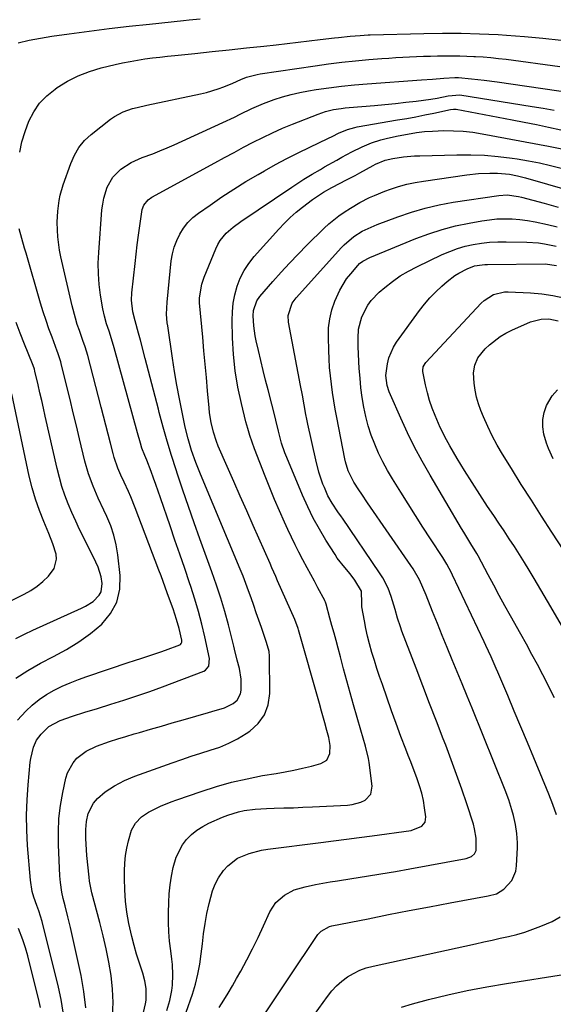
# Model space of a CAD drawing. Units: inches. Extents: x 1836352 to 1841706, y 463369 to 468672.
# Drawn here: x 1837772 to 1837966, y 467828 to 468185 of the extents above; entities that cross this region are included whole.
import ezdxf

# ---------------------------------------------------------------- set-up
doc = ezdxf.new("R2010")
doc.units = ezdxf.units.IN
doc.header["$MEASUREMENT"] = 0
doc.layers.add('7', color=7, linetype='Continuous')
doc.layers.add('8', color=7, linetype='Continuous')

msp = doc.modelspace()

# ---------------------------------------------------------------- linework, layer by layer
at = {"layer": '7', "color": 18}
for points in [[(1837772.12, 468137.14, 1892), (1837772.95, 468140.95, 1892), (1837774.09, 468144.69, 1892), (1837775.44, 468148.37, 1892), (1837777.22, 468151.79, 1892), (1837779.34, 468154.93, 1892), (1837781.97, 468157.65, 1892), (1837784.95, 468160.1, 1892), (1837785.76, 468160.66, 1892), (1837789.52, 468162.94, 1892), (1837793.4, 468164.93, 1892), (1837797.48, 468166.48, 1892), (1837801.69, 468167.74, 1892), (1837806.83, 468168.97, 1892), (1837809.5, 468169.57, 1892), (1837812.18, 468170.12, 1892), (1837814.88, 468170.58, 1892), (1837817.58, 468171, 1892), (1837820.29, 468171.36, 1892), (1837823.01, 468171.7, 1892), (1837825.73, 468172.01, 1892), (1837828.45, 468172.3, 1892), (1837835.71, 468173.04, 1892), (1837841.97, 468173.69, 1892), (1837848.23, 468174.34, 1892), (1837854.49, 468175, 1892), (1837860.74, 468175.68, 1892), (1837865.23, 468176.16, 1892), (1837869.24, 468176.61, 1892), (1837873.25, 468177.06, 1892), (1837877.26, 468177.54, 1892), (1837881.26, 468178.03, 1892), (1837886.4, 468178.67, 1892), (1837887.83, 468178.84, 1892), (1837892.15, 468179.28, 1892), (1837895.77, 468179.57, 1892), (1837898.69, 468179.71, 1892), (1837899.43, 468179.73, 1892), (1837918.89, 468180.29, 1892), (1837925.62, 468180.39, 1892), (1837932.35, 468180.37, 1892), (1837939.07, 468180.17, 1892), (1837945.8, 468179.86, 1892), (1837948.82, 468179.67, 1892), (1837955.45, 468179.19, 1892), (1837962.08, 468178.62, 1892), (1837968.7, 468177.89, 1892)], [(1837771.29, 467930.93, 1894), (1837774.37, 467934.23, 1894), (1837776.69, 467936.46, 1894), (1837779.15, 467938.51, 1894), (1837781.81, 467940.29, 1894), (1837784.61, 467941.89, 1894), (1837787.53, 467943.29, 1894), (1837790.49, 467944.6, 1894), (1837793.51, 467945.78, 1894), (1837796.56, 467946.88, 1894), (1837811.84, 467952.02, 1894), (1837813.49, 467952.57, 1894), (1837816.8, 467953.64, 1894), (1837820.12, 467954.69, 1894), (1837823.41, 467955.82, 1894), (1837825.04, 467956.42, 1894), (1837830.24, 467958.37, 1894), (1837830.45, 467958.48, 1894), (1837830.77, 467958.8, 1894), (1837830.95, 467959.25, 1894), (1837830.95, 467959.97, 1894), (1837829.98, 467964.32, 1894), (1837829.1, 467967.5, 1894), (1837827.82, 467971.35, 1894), (1837826.56, 467974.95, 1894), (1837825.72, 467977.26, 1894), (1837824.96, 467979.31, 1894), (1837823.43, 467983.4, 1894), (1837822.66, 467985.44, 1894), (1837814.05, 468008.1, 1894), (1837812.45, 468012.09, 1894), (1837811.58, 468014.05, 1894), (1837810.04, 468017.38, 1894), (1837808.88, 468019.91, 1894), (1837807.78, 468022.46, 1894), (1837806.4, 468026.39, 1894), (1837806.02, 468027.73, 1894), (1837805.04, 468031.57, 1894), (1837804.2, 468034.83, 1894), (1837803.35, 468038.1, 1894), (1837802.51, 468041.36, 1894), (1837801.67, 468044.63, 1894), (1837796.83, 468063.31, 1894), (1837795.88, 468066.46, 1894), (1837795.07, 468068.78, 1894), (1837794.8, 468069.56, 1894), (1837793.78, 468072.41, 1894), (1837793.03, 468074.63, 1894), (1837792.33, 468076.86, 1894), (1837791.15, 468081.38, 1894), (1837787.03, 468099.18, 1894), (1837786.55, 468101.58, 1894), (1837785.94, 468106.42, 1894), (1837785.81, 468108.87, 1894), (1837785.78, 468111.8, 1894), (1837785.98, 468115.72, 1894), (1837786.49, 468119.62, 1894), (1837786.88, 468121.54, 1894), (1837787.96, 468125.31, 1894), (1837790.64, 468133.09, 1894), (1837791.98, 468136.1, 1894), (1837793.62, 468138.89, 1894), (1837795.71, 468141.36, 1894), (1837798.11, 468143.61, 1894), (1837805.13, 468149.14, 1894), (1837806.59, 468150.17, 1894), (1837809.7, 468151.82, 1894), (1837813.08, 468152.97, 1894), (1837814.81, 468153.45, 1894), (1837818.29, 468154.27, 1894), (1837837.82, 468158.36, 1894), (1837839.95, 468158.87, 1894), (1837844.14, 468160.12, 1894), (1837846.2, 468160.87, 1894), (1837849.56, 468162.2, 1894), (1837852.37, 468163.52, 1894), (1837854.53, 468164.37, 1894), (1837858.33, 468165.37, 1894), (1837859.41, 468165.56, 1894), (1837879.45, 468168.55, 1894), (1837884.29, 468169.23, 1894), (1837889.14, 468169.83, 1894), (1837894.01, 468170.34, 1894), (1837898.88, 468170.78, 1894), (1837903.58, 468171.16, 1894), (1837906.1, 468171.35, 1894), (1837908.63, 468171.52, 1894), (1837911.17, 468171.66, 1894), (1837913.7, 468171.79, 1894), (1837916.23, 468171.89, 1894), (1837918.77, 468171.97, 1894), (1837921.3, 468172.04, 1894), (1837923.84, 468172.1, 1894), (1837926.94, 468172.15, 1894), (1837929.45, 468172.17, 1894), (1837931.96, 468172.15, 1894), (1837934.47, 468172.07, 1894), (1837936.98, 468171.96, 1894), (1837937.57, 468171.92, 1894), (1837940.38, 468171.74, 1894), (1837943.18, 468171.51, 1894), (1837945.97, 468171.22, 1894), (1837948.76, 468170.88, 1894), (1837968.28, 468168.33, 1894)], [(1837787.9, 467824.94, 1896), (1837787.21, 467829.53, 1896), (1837786.26, 467834.11, 1896), (1837780.32, 467857.92, 1896), (1837779.09, 467861.79, 1896), (1837778.36, 467863.69, 1896), (1837777.26, 467866.74, 1896), (1837776.69, 467868.76, 1896), (1837775.99, 467872.9, 1896), (1837775.01, 467885.5, 1896), (1837774.72, 467891.01, 1896), (1837774.63, 467896.51, 1896), (1837774.81, 467902.01, 1896), (1837775.19, 467907.51, 1896), (1837775.96, 467915.69, 1896), (1837776.14, 467917.09, 1896), (1837777.12, 467921.19, 1896), (1837778.28, 467923.72, 1896), (1837779.95, 467925.95, 1896), (1837782.74, 467928.63, 1896), (1837786.88, 467930.85, 1896), (1837791.33, 467932.41, 1896), (1837795.81, 467933.87, 1896), (1837800.32, 467935.28, 1896), (1837805.25, 467936.79, 1896), (1837809.97, 467938.27, 1896), (1837814.66, 467939.82, 1896), (1837819.32, 467941.45, 1896), (1837823.96, 467943.14, 1896), (1837838.98, 467948.77, 1896), (1837839.58, 467949.09, 1896), (1837840.81, 467950.62, 1896), (1837841, 467953.38, 1896), (1837839.3, 467961.23, 1896), (1837838.22, 467965.84, 1896), (1837837.04, 467970.42, 1896), (1837835.71, 467974.96, 1896), (1837834.27, 467979.47, 1896), (1837833.8, 467980.85, 1896), (1837832.05, 467986.03, 1896), (1837830.29, 467991.2, 1896), (1837828.51, 467996.37, 1896), (1837826.73, 468001.54, 1896), (1837823.19, 468011.75, 1896), (1837822.36, 468014.13, 1896), (1837821.52, 468016.51, 1896), (1837820.68, 468018.88, 1896), (1837819.84, 468021.26, 1896), (1837818.34, 468025.42, 1896), (1837817.62, 468027.12, 1896), (1837816.51, 468029.7, 1896), (1837815.97, 468031.58, 1896), (1837814.93, 468035.34, 1896), (1837806.43, 468066.13, 1896), (1837805.85, 468068.16, 1896), (1837804.56, 468072.19, 1896), (1837803.67, 468074.88, 1896), (1837802.88, 468077.59, 1896), (1837802.3, 468080.35, 1896), (1837801.49, 468085.28, 1896), (1837800.99, 468089.15, 1896), (1837800.68, 468093.03, 1896), (1837800.65, 468096.92, 1896), (1837800.81, 468100.81, 1896), (1837802, 468116.21, 1896), (1837802.26, 468118.33, 1896), (1837802.64, 468120.43, 1896), (1837803.87, 468124.51, 1896), (1837805.9, 468128.14, 1896), (1837808.87, 468131.06, 1896), (1837812.65, 468133.44, 1896), (1837816.64, 468135.2, 1896), (1837820.42, 468136.59, 1896), (1837823.03, 468137.61, 1896), (1837825.62, 468138.7, 1896), (1837828.18, 468139.84, 1896), (1837845.84, 468147.91, 1896), (1837850.08, 468149.91, 1896), (1837852.18, 468150.95, 1896), (1837856.38, 468153.05, 1896), (1837860.67, 468154.9, 1896), (1837864.52, 468156.31, 1896), (1837867.58, 468157.3, 1896), (1837870.67, 468158.17, 1896), (1837873.8, 468158.87, 1896), (1837876.96, 468159.46, 1896), (1837879.79, 468159.91, 1896), (1837884.39, 468160.58, 1896), (1837889.01, 468161.17, 1896), (1837893.63, 468161.64, 1896), (1837898.27, 468162.02, 1896), (1837917.99, 468163.42, 1896), (1837922.04, 468163.71, 1896), (1837926.08, 468164.02, 1896), (1837930.12, 468164.33, 1896), (1837931.4, 468164.31, 1896), (1837936.1, 468163.84, 1896), (1837940.79, 468163.3, 1896), (1837945.47, 468162.67, 1896), (1837972.85, 468158.7, 1896)], [(1837796.14, 467826.58, 1898), (1837795.45, 467832.48, 1898), (1837794.42, 467838.36, 1898), (1837790.57, 467855.7, 1898), (1837790.12, 467857.67, 1898), (1837789.65, 467859.63, 1898), (1837788.63, 467863.53, 1898), (1837787.9, 467866.29, 1898), (1837787.42, 467868.59, 1898), (1837786.92, 467872.1, 1898), (1837786.75, 467874.45, 1898), (1837786.22, 467885.69, 1898), (1837786.18, 467890.48, 1898), (1837786.38, 467895.25, 1898), (1837786.95, 467899.99, 1898), (1837787.76, 467904.72, 1898), (1837788.86, 467909.89, 1898), (1837789.48, 467911.91, 1898), (1837791.48, 467915.55, 1898), (1837792.86, 467917.15, 1898), (1837796.22, 467919.77, 1898), (1837800.06, 467921.6, 1898), (1837804.75, 467923.21, 1898), (1837807.7, 467924.17, 1898), (1837810.66, 467925.09, 1898), (1837813.63, 467925.97, 1898), (1837815.62, 467926.54, 1898), (1837819.59, 467927.68, 1898), (1837823.56, 467928.83, 1898), (1837827.53, 467929.98, 1898), (1837831.5, 467931.13, 1898), (1837840.73, 467933.81, 1898), (1837841.88, 467934.14, 1898), (1837846.46, 467935.46, 1898), (1837849.62, 467937.05, 1898), (1837851.09, 467938.28, 1898), (1837852.33, 467940.57, 1898), (1837852.55, 467941.92, 1898), (1837852.54, 467945.89, 1898), (1837851.87, 467949.8, 1898), (1837851.1, 467952.8, 1898), (1837850.14, 467956.82, 1898), (1837849.88, 467957.83, 1898), (1837847.9, 467965.58, 1898), (1837846.58, 467970.43, 1898), (1837845.16, 467975.25, 1898), (1837843.6, 467980.03, 1898), (1837841.94, 467984.78, 1898), (1837837.54, 467996.81, 1898), (1837835.43, 468002.67, 1898), (1837833.37, 468008.54, 1898), (1837831.36, 468014.43, 1898), (1837829.4, 468020.33, 1898), (1837828.9, 468021.87, 1898), (1837827.27, 468027.03, 1898), (1837825.7, 468032.21, 1898), (1837824.23, 468037.41, 1898), (1837822.82, 468042.63, 1898), (1837822.48, 468043.94, 1898), (1837821.29, 468048.52, 1898), (1837820.1, 468053.1, 1898), (1837818.9, 468057.69, 1898), (1837817.7, 468062.27, 1898), (1837815.96, 468068.91, 1898), (1837815.29, 468071.42, 1898), (1837814.02, 468075.96, 1898), (1837813.19, 468079.27, 1898), (1837812.76, 468083.5, 1898), (1837812.88, 468086.11, 1898), (1837814.03, 468096.74, 1898), (1837814.42, 468100.17, 1898), (1837814.83, 468103.59, 1898), (1837815.27, 468107.01, 1898), (1837815.74, 468110.43, 1898), (1837816.46, 468115.57, 1898), (1837816.63, 468116.39, 1898), (1837817.23, 468117.93, 1898), (1837818.76, 468119.91, 1898), (1837820.13, 468120.88, 1898), (1837843.02, 468133.36, 1898), (1837846.48, 468135.24, 1898), (1837849.94, 468137.1, 1898), (1837853.4, 468138.94, 1898), (1837856.88, 468140.78, 1898), (1837860.38, 468142.55, 1898), (1837863.92, 468144.25, 1898), (1837867.51, 468145.83, 1898), (1837871.14, 468147.33, 1898), (1837880.44, 468151.03, 1898), (1837883.18, 468151.96, 1898), (1837886, 468152.61, 1898), (1837888.86, 468153.06, 1898), (1837890.3, 468153.23, 1898), (1837891.75, 468153.38, 1898), (1837900.91, 468154.16, 1898), (1837904.71, 468154.51, 1898), (1837908.51, 468154.88, 1898), (1837912.31, 468155.3, 1898), (1837916.1, 468155.74, 1898), (1837921.34, 468156.38, 1898), (1837923.67, 468156.75, 1898), (1837927.66, 468157.68, 1898), (1837931.93, 468157.93, 1898), (1837958.14, 468153.77, 1898), (1837962.18, 468153.11, 1898), (1837966.22, 468152.43, 1898)], [(1837816.69, 467823.24, 1902), (1837817.76, 467827.97, 1902), (1837818, 467829.37, 1902), (1837818.07, 467833.61, 1902), (1837817.6, 467836.42, 1902), (1837816.84, 467839.17, 1902), (1837815.6, 467842.81, 1902), (1837814.59, 467846, 1902), (1837813.64, 467849.21, 1902), (1837812.82, 467852.45, 1902), (1837811.75, 467857.21, 1902), (1837811.04, 467861.25, 1902), (1837810.51, 467865.31, 1902), (1837810.25, 467869.4, 1902), (1837810.17, 467873.5, 1902), (1837810.21, 467876.35, 1902), (1837810.34, 467879.1, 1902), (1837810.6, 467881.84, 1902), (1837811.06, 467884.55, 1902), (1837811.64, 467887.24, 1902), (1837812.73, 467891.02, 1902), (1837814.22, 467893.65, 1902), (1837816.35, 467895.87, 1902), (1837818.87, 467897.65, 1902), (1837823.22, 467899.73, 1902), (1837827.17, 467901.32, 1902), (1837829.17, 467902.05, 1902), (1837838.07, 467905.15, 1902), (1837843.55, 467906.9, 1902), (1837849.08, 467908.46, 1902), (1837854.67, 467909.75, 1902), (1837860.32, 467910.85, 1902), (1837865.25, 467911.68, 1902), (1837868.46, 467912.26, 1902), (1837871.66, 467912.89, 1902), (1837874.85, 467913.59, 1902), (1837878.02, 467914.34, 1902), (1837881.47, 467915.2, 1902), (1837883.68, 467916.52, 1902), (1837884.77, 467918.86, 1902), (1837884.87, 467921.78, 1902), (1837884.38, 467924.66, 1902), (1837883.66, 467927.27, 1902), (1837882.89, 467930.05, 1902), (1837881.73, 467934.21, 1902), (1837880.94, 467936.99, 1902), (1837873.37, 467963.73, 1902), (1837873.23, 467964.22, 1902), (1837871.97, 467967.56, 1902), (1837865.77, 467981.55, 1902), (1837865.08, 467983.11, 1902), (1837863.72, 467986.26, 1902), (1837863.03, 467987.82, 1902), (1837856.91, 468001.6, 1902), (1837854.54, 468006.95, 1902), (1837852.17, 468012.31, 1902), (1837849.82, 468017.67, 1902), (1837847.48, 468023.04, 1902), (1837844.24, 468030.49, 1902), (1837843.58, 468032.15, 1902), (1837842.45, 468035.54, 1902), (1837841.63, 468039.02, 1902), (1837841.07, 468042.55, 1902), (1837840.87, 468044.33, 1902), (1837840.32, 468050.5, 1902), (1837839.89, 468055.37, 1902), (1837839.46, 468060.24, 1902), (1837839.02, 468065.11, 1902), (1837838.58, 468069.98, 1902), (1837837.44, 468082.48, 1902), (1837837.41, 468084.35, 1902), (1837838.27, 468089.27, 1902), (1837839.11, 468091.75, 1902), (1837843.37, 468102.12, 1902), (1837844.1, 468103.65, 1902), (1837844.95, 468105.1, 1902), (1837847.1, 468107.72, 1902), (1837849.63, 468110.01, 1902), (1837852.37, 468112.05, 1902), (1837870.87, 468124.53, 1902), (1837872.33, 468125.49, 1902), (1837875.3, 468127.36, 1902), (1837878.31, 468129.16, 1902), (1837881.34, 468130.92, 1902), (1837882.85, 468131.8, 1902), (1837887.22, 468134.33, 1902), (1837889.05, 468135.35, 1902), (1837892.75, 468137.31, 1902), (1837896.5, 468139.13, 1902), (1837899.84, 468140.54, 1902), (1837903.29, 468141.62, 1902), (1837905.64, 468142.21, 1902), (1837909.58, 468143.09, 1902), (1837911.56, 468143.48, 1902), (1837916.21, 468144.27, 1902), (1837919.09, 468144.63, 1902), (1837921.99, 468144.85, 1902), (1837926.1, 468145.01, 1902), (1837929.61, 468144.97, 1902), (1837933.11, 468144.79, 1902), (1837936.59, 468144.4, 1902), (1837940.06, 468143.86, 1902), (1837964.17, 468139.35, 1902), (1837969.01, 468138.35, 1902)], [(1837825.53, 467825.61, 1904), (1837826.58, 467829.2, 1904), (1837827.39, 467832.89, 1904), (1837827.62, 467834.76, 1904), (1837827.77, 467838.55, 1904), (1837827.58, 467842.33, 1904), (1837827.38, 467844.22, 1904), (1837826.96, 467847.3, 1904), (1837826.57, 467850.72, 1904), (1837826.29, 467854.16, 1904), (1837826.18, 467857.6, 1904), (1837826.17, 467861.05, 1904), (1837826.25, 467864.77, 1904), (1837826.42, 467868, 1904), (1837826.71, 467871.21, 1904), (1837827.21, 467874.39, 1904), (1837827.84, 467877.56, 1904), (1837828.9, 467881.29, 1904), (1837831.18, 467885.69, 1904), (1837832.72, 467887.7, 1904), (1837834.52, 467889.47, 1904), (1837836.46, 467891.07, 1904), (1837838.58, 467892.42, 1904), (1837840.82, 467893.59, 1904), (1837845.75, 467895.77, 1904), (1837847.66, 467896.53, 1904), (1837851.57, 467897.73, 1904), (1837853.58, 467898.16, 1904), (1837857.65, 467898.73, 1904), (1837861.76, 467898.97, 1904), (1837864.57, 467899.03, 1904), (1837868.04, 467899.12, 1904), (1837871.51, 467899.22, 1904), (1837874.97, 467899.36, 1904), (1837878.44, 467899.52, 1904), (1837891.1, 467900.17, 1904), (1837892.78, 467900.37, 1904), (1837895.98, 467901.27, 1904), (1837897.51, 467901.98, 1904), (1837899.57, 467904.09, 1904), (1837900.09, 467907, 1904), (1837899.04, 467915.57, 1904), (1837898.81, 467917.08, 1904), (1837897.72, 467921.51, 1904), (1837896.8, 467924.43, 1904), (1837895.94, 467927.36, 1904), (1837893.32, 467936.61, 1904), (1837892.1, 467940.93, 1904), (1837890.9, 467945.26, 1904), (1837889.72, 467949.59, 1904), (1837888.56, 467953.93, 1904), (1837887.7, 467957.17, 1904), (1837886.97, 467959.89, 1904), (1837886.24, 467962.61, 1904), (1837885.51, 467965.33, 1904), (1837884.78, 467968.04, 1904), (1837883.4, 467973.14, 1904), (1837883.18, 467973.81, 1904), (1837882.97, 467974.3, 1904), (1837882.89, 467974.45, 1904), (1837880.43, 467979.01, 1904), (1837879.11, 467981.45, 1904), (1837877.8, 467983.88, 1904), (1837876.49, 467986.32, 1904), (1837874.9, 467989.25, 1904), (1837873.48, 467991.96, 1904), (1837872.1, 467994.68, 1904), (1837870.77, 467997.42, 1904), (1837869.48, 468000.19, 1904), (1837868.27, 468002.86, 1904), (1837866.44, 468006.99, 1904), (1837864.65, 468011.14, 1904), (1837862.93, 468015.31, 1904), (1837861.26, 468019.51, 1904), (1837857.38, 468029.47, 1904), (1837856.49, 468031.9, 1904), (1837855.66, 468034.34, 1904), (1837854.93, 468036.82, 1904), (1837854.27, 468039.31, 1904), (1837852.63, 468046, 1904), (1837851.38, 468051.88, 1904), (1837850.39, 468057.8, 1904), (1837849.79, 468063.76, 1904), (1837849.44, 468069.76, 1904), (1837849.27, 468076.07, 1904), (1837849.35, 468079.23, 1904), (1837849.64, 468082.36, 1904), (1837850.25, 468085.44, 1904), (1837851.07, 468088.5, 1904), (1837852.23, 468091.42, 1904), (1837853.61, 468094.22, 1904), (1837855.34, 468096.82, 1904), (1837857.29, 468099.29, 1904), (1837866.24, 468109.22, 1904), (1837868.26, 468111.35, 1904), (1837870.36, 468113.41, 1904), (1837872.56, 468115.34, 1904), (1837874.84, 468117.2, 1904), (1837878.49, 468120, 1904), (1837882.46, 468122.6, 1904), (1837885.45, 468124.33, 1904), (1837888.51, 468125.95, 1904), (1837890.52, 468126.98, 1904), (1837893.9, 468128.76, 1904), (1837895.57, 468129.67, 1904), (1837900.43, 468132.34, 1904), (1837901.28, 468132.78, 1904), (1837904.8, 468134.24, 1904), (1837907.58, 468134.89, 1904), (1837911.52, 468135.45, 1904), (1837915.43, 468135.8, 1904), (1837917.39, 468135.88, 1904), (1837930.83, 468136.24, 1904), (1837935.87, 468136.24, 1904), (1837940.89, 468136.06, 1904), (1837945.89, 468135.63, 1904), (1837950.89, 468135.01, 1904), (1837952.77, 468134.73, 1904), (1837956.8, 468134.05, 1904), (1837960.81, 468133.28, 1904), (1837964.79, 468132.36, 1904), (1837968.75, 468131.35, 1904)], [(1837830.29, 467818.48, 1906), (1837834.83, 467831.56, 1906), (1837835.95, 467835.14, 1906), (1837836.86, 467838.78, 1906), (1837837.56, 467842.46, 1906), (1837838.06, 467846.17, 1906), (1837838.44, 467849.81, 1906), (1837838.9, 467853.48, 1906), (1837839.44, 467857.14, 1906), (1837840.12, 467860.77, 1906), (1837840.89, 467864.39, 1906), (1837842.15, 467869.09, 1906), (1837843.09, 467871.5, 1906), (1837844.33, 467873.77, 1906), (1837846.14, 467876.46, 1906), (1837847.65, 467878.16, 1906), (1837851.2, 467880.87, 1906), (1837855.42, 467882.64, 1906), (1837859.89, 467883.78, 1906), (1837862.17, 467884.16, 1906), (1837881.47, 467886.58, 1906), (1837886.11, 467887.17, 1906), (1837890.76, 467887.77, 1906), (1837895.4, 467888.38, 1906), (1837900.05, 467888.99, 1906), (1837914.31, 467890.89, 1906), (1837918.16, 467892.45, 1906), (1837919.35, 467893.95, 1906), (1837919.6, 467895.85, 1906), (1837919.14, 467899.16, 1906), (1837918.68, 467901.86, 1906), (1837918.09, 467904.53, 1906), (1837917.32, 467907.14, 1906), (1837916.43, 467909.73, 1906), (1837914.09, 467915.84, 1906), (1837913.2, 467918.15, 1906), (1837912.32, 467920.47, 1906), (1837910.56, 467925.09, 1906), (1837908.83, 467929.74, 1906), (1837907.16, 467934.4, 1906), (1837903.79, 467943.99, 1906), (1837902.8, 467946.88, 1906), (1837901.83, 467949.77, 1906), (1837900.91, 467952.67, 1906), (1837900.02, 467955.58, 1906), (1837899.14, 467958.69, 1906), (1837898.43, 467961.46, 1906), (1837897.81, 467964.25, 1906), (1837897.26, 467967.07, 1906), (1837896.36, 467972.14, 1906), (1837896.37, 467973.28, 1906), (1837896.17, 467977.78, 1906), (1837893.86, 467981.75, 1906), (1837892.12, 467984.14, 1906), (1837890.21, 467986.39, 1906), (1837887.44, 467989.85, 1906), (1837886.62, 467991.08, 1906), (1837883.29, 467996.37, 1906), (1837880.94, 468000.33, 1906), (1837878.72, 468004.35, 1906), (1837876.7, 468008.47, 1906), (1837874.81, 468012.67, 1906), (1837869.07, 468026.35, 1906), (1837868.39, 468028.08, 1906), (1837867.21, 468031.6, 1906), (1837866.08, 468035.85, 1906), (1837865.18, 468039.88, 1906), (1837865.04, 468040.45, 1906), (1837862.31, 468050.86, 1906), (1837861.39, 468054.42, 1906), (1837860.5, 468057.98, 1906), (1837859.63, 468061.55, 1906), (1837858.78, 468065.13, 1906), (1837857.96, 468068.68, 1906), (1837857.59, 468070.5, 1906), (1837857.1, 468074.16, 1906), (1837856.89, 468077.8, 1906), (1837857, 468079.68, 1906), (1837858.25, 468083.2, 1906), (1837859.34, 468084.73, 1906), (1837864.03, 468090.17, 1906), (1837867.04, 468093.57, 1906), (1837870.1, 468096.93, 1906), (1837873.24, 468100.21, 1906), (1837876.43, 468103.43, 1906), (1837882.64, 468109.56, 1906), (1837884.35, 468111.16, 1906), (1837887.98, 468114.08, 1906), (1837889.9, 468115.42, 1906), (1837892.17, 468116.87, 1906), (1837895.61, 468118.86, 1906), (1837899.15, 468120.67, 1906), (1837900.95, 468121.49, 1906), (1837904.65, 468122.96, 1906), (1837906.75, 468123.72, 1906), (1837909.7, 468124.68, 1906), (1837912.68, 468125.52, 1906), (1837915.7, 468126.17, 1906), (1837918.76, 468126.7, 1906), (1837934.52, 468128.92, 1906), (1837938.68, 468129.38, 1906), (1837942.87, 468129.59, 1906), (1837945.57, 468129.6, 1906), (1837949.99, 468129.2, 1906), (1837952.9, 468128.64, 1906), (1837955.78, 468127.91, 1906), (1837963.81, 468125.6, 1906), (1837969.25, 468124.02, 1906)], [(1837844.56, 467826.71, 1908), (1837846.21, 467829.31, 1908), (1837847.82, 467831.93, 1908), (1837849.38, 467834.59, 1908), (1837850.9, 467837.27, 1908), (1837852.36, 467839.91, 1908), (1837854.54, 467843.95, 1908), (1837856.65, 467848.01, 1908), (1837858.68, 467852.13, 1908), (1837860.65, 467856.27, 1908), (1837863, 467861.36, 1908), (1837865.18, 467864.75, 1908), (1837868.21, 467867.41, 1908), (1837871.82, 467869.34, 1908), (1837875.73, 467870.54, 1908), (1837879.54, 467871.3, 1908), (1837882.17, 467871.8, 1908), (1837884.81, 467872.25, 1908), (1837887.45, 467872.67, 1908), (1837892.71, 467873.47, 1908), (1837897.99, 467874.3, 1908), (1837903.25, 467875.16, 1908), (1837908.52, 467876.06, 1908), (1837913.77, 467877, 1908), (1837934.24, 467880.73, 1908), (1837936.22, 467881.53, 1908), (1837937.27, 467882.48, 1908), (1837937.83, 467883.7, 1908), (1837937.85, 467888.15, 1908), (1837937.31, 467891.56, 1908), (1837936.85, 467893.23, 1908), (1837934.41, 467900.63, 1908), (1837932.6, 467905.97, 1908), (1837930.74, 467911.3, 1908), (1837928.8, 467916.59, 1908), (1837926.8, 467921.86, 1908), (1837925.9, 467924.17, 1908), (1837923.42, 467930.59, 1908), (1837920.94, 467937.01, 1908), (1837918.48, 467943.44, 1908), (1837916.03, 467949.86, 1908), (1837910.9, 467963.34, 1908), (1837910.34, 467964.88, 1908), (1837909.35, 467968, 1908), (1837908.48, 467971.16, 1908), (1837907, 467975.86, 1908), (1837905.87, 467978.85, 1908), (1837903.94, 467982.69, 1908), (1837902.8, 467984.52, 1908), (1837889.34, 468004.35, 1908), (1837889.02, 468004.81, 1908), (1837887.65, 468006.58, 1908), (1837885.58, 468009.71, 1908), (1837884.02, 468012.48, 1908), (1837882.73, 468015.39, 1908), (1837882.22, 468016.71, 1908), (1837880.73, 468021.06, 1908), (1837879.59, 468025.51, 1908), (1837876.77, 468038.49, 1908), (1837876.4, 468040.24, 1908), (1837876.05, 468041.98, 1908), (1837875.39, 468045.49, 1908), (1837874.75, 468049, 1908), (1837874.09, 468052.51, 1908), (1837869.77, 468075.47, 1908), (1837869.63, 468077.84, 1908), (1837871.08, 468082.36, 1908), (1837872.49, 468084.3, 1908), (1837888.91, 468102.58, 1908), (1837889.89, 468103.59, 1908), (1837893.49, 468106.57, 1908), (1837896.52, 468108.45, 1908), (1837900.84, 468110.48, 1908), (1837901.95, 468110.92, 1908), (1837909.47, 468113.75, 1908), (1837914.38, 468115.43, 1908), (1837919.36, 468116.89, 1908), (1837924.41, 468118.04, 1908), (1837929.52, 468118.99, 1908), (1837946.03, 468121.49, 1908), (1837949.14, 468121.67, 1908), (1837953.27, 468121.12, 1908), (1837954.28, 468120.88, 1908), (1837962.53, 468118.65, 1908), (1837967.65, 468117.22, 1908)], [(1837770.69, 467946.19, 1892), (1837775.13, 467949.06, 1892), (1837779.73, 467951.68, 1892), (1837784.43, 467954.12, 1892), (1837789.08, 467956.62, 1892), (1837793.57, 467959.37, 1892), (1837797.81, 467962.48, 1892), (1837801.89, 467965.84, 1892), (1837805.07, 467969.69, 1892), (1837807.4, 467973.86, 1892), (1837808.43, 467978.52, 1892), (1837808.61, 467983.5, 1892), (1837807.77, 467991.02, 1892), (1837807.17, 467994.61, 1892), (1837806.35, 467998.14, 1892), (1837805.18, 468001.57, 1892), (1837803.77, 468004.93, 1892), (1837802.66, 468007.25, 1892), (1837800.66, 468011.58, 1892), (1837798.77, 468015.96, 1892), (1837797.13, 468020.43, 1892), (1837795.83, 468025.01, 1892), (1837793.89, 468033.1, 1892), (1837792.74, 468037.86, 1892), (1837791.59, 468042.61, 1892), (1837790.44, 468047.37, 1892), (1837789.28, 468052.13, 1892), (1837787.24, 468060.5, 1892), (1837787.09, 468061.06, 1892), (1837786.76, 468062.19, 1892), (1837785.97, 468064.39, 1892), (1837785.76, 468064.94, 1892), (1837783.87, 468069.96, 1892), (1837782.75, 468073.03, 1892), (1837781.68, 468076.11, 1892), (1837780.68, 468079.22, 1892), (1837779.73, 468082.35, 1892), (1837774.44, 468100.55, 1892), (1837773.93, 468102.3, 1892), (1837772.91, 468105.82, 1892), (1837771.92, 468109.35, 1892)], [(1837967.07, 467896.6, 1912), (1837965.7, 467900.36, 1912), (1837964.24, 467904.09, 1912), (1837958.79, 467917.27, 1912), (1837956.44, 467922.93, 1912), (1837954.08, 467928.59, 1912), (1837951.7, 467934.24, 1912), (1837949.31, 467939.89, 1912), (1837945.7, 467948.38, 1912), (1837945.1, 467949.77, 1912), (1837943.26, 467953.94, 1912), (1837941.36, 467958.08, 1912), (1837940.72, 467959.45, 1912), (1837929.31, 467983.61, 1912), (1837928.91, 467984.43, 1912), (1837927.22, 467987.67, 1912), (1837925.78, 467990, 1912), (1837921.26, 467996.83, 1912), (1837918.51, 468001.02, 1912), (1837915.79, 468005.23, 1912), (1837913.11, 468009.46, 1912), (1837910.46, 468013.71, 1912), (1837907.43, 468018.61, 1912), (1837905.64, 468021.66, 1912), (1837903.96, 468024.76, 1912), (1837902.43, 468027.94, 1912), (1837901.01, 468031.17, 1912), (1837899.76, 468034.48, 1912), (1837898.67, 468037.82, 1912), (1837897.79, 468041.22, 1912), (1837897.05, 468044.66, 1912), (1837896.49, 468048.15, 1912), (1837896.01, 468051.64, 1912), (1837895.68, 468055.15, 1912), (1837895.43, 468058.66, 1912), (1837895.03, 468066.54, 1912), (1837894.99, 468069.71, 1912), (1837895.18, 468072.88, 1912), (1837896.3, 468077.44, 1912), (1837898.51, 468081.62, 1912), (1837899.71, 468083.32, 1912), (1837902.62, 468086.33, 1912), (1837904.7, 468088.1, 1912), (1837907.42, 468090.24, 1912), (1837910.25, 468092.24, 1912), (1837913.23, 468094, 1912), (1837916.3, 468095.61, 1912), (1837925.5, 468099.99, 1912), (1837928.24, 468101.16, 1912), (1837931.04, 468102.19, 1912), (1837933.9, 468103, 1912), (1837936.82, 468103.66, 1912), (1837939.77, 468104.12, 1912), (1837942.74, 468104.46, 1912), (1837945.72, 468104.61, 1912), (1837948.71, 468104.64, 1912), (1837956.22, 468104.5, 1912), (1837960.51, 468104.22, 1912), (1837962.64, 468103.93, 1912), (1837966.86, 468103.1, 1912)], [(1837966.32, 467939.11, 1914), (1837962.03, 467947.43, 1914), (1837960.09, 467951.15, 1914), (1837958.12, 467954.85, 1914), (1837956.11, 467958.52, 1914), (1837954.07, 467962.19, 1914), (1837950.32, 467968.83, 1914), (1837948.26, 467972.53, 1914), (1837946.22, 467976.24, 1914), (1837944.21, 467979.98, 1914), (1837942.22, 467983.72, 1914), (1837938.57, 467990.69, 1914), (1837938.14, 467991.49, 1914), (1837935.95, 467995.04, 1914), (1837933.38, 467999.19, 1914), (1837932.55, 468000.59, 1914), (1837921.13, 468019.95, 1914), (1837918.26, 468025.01, 1914), (1837915.51, 468030.13, 1914), (1837912.93, 468035.34, 1914), (1837910.48, 468040.62, 1914), (1837906.74, 468049.04, 1914), (1837906.29, 468050.16, 1914), (1837905.58, 468052.47, 1914), (1837905.1, 468056.05, 1914), (1837905.63, 468060.38, 1914), (1837906.14, 468062.48, 1914), (1837907.81, 468066.42, 1914), (1837908.96, 468068.26, 1914), (1837917.27, 468079.67, 1914), (1837919.13, 468082.05, 1914), (1837921.09, 468084.34, 1914), (1837923.2, 468086.49, 1914), (1837925.41, 468088.55, 1914), (1837927.32, 468090.21, 1914), (1837930.11, 468092.36, 1914), (1837931.6, 468093.28, 1914), (1837934.57, 468094.87, 1914), (1837937.25, 468095.87, 1914), (1837940.08, 468096.33, 1914), (1837941.04, 468096.4, 1914), (1837942, 468096.43, 1914), (1837962.91, 468096.6, 1914), (1837967.07, 468096.09, 1914)], [(1837969.64, 467963.98, 1916), (1837964.94, 467972.11, 1916), (1837958.87, 467982.47, 1916), (1837957.13, 467985.39, 1916), (1837955.37, 467988.28, 1916), (1837953.56, 467991.15, 1916), (1837951.72, 467994, 1916), (1837949.86, 467996.83, 1916), (1837947.99, 467999.66, 1916), (1837946.1, 468002.48, 1916), (1837944.22, 468005.3, 1916), (1837942.01, 468008.59, 1916), (1837939.17, 468012.89, 1916), (1837936.38, 468017.22, 1916), (1837933.67, 468021.6, 1916), (1837931.01, 468026.01, 1916), (1837928.31, 468030.59, 1916), (1837927.08, 468032.76, 1916), (1837924.84, 468037.2, 1916), (1837922.94, 468041.57, 1916), (1837921.88, 468044.29, 1916), (1837920.94, 468047.05, 1916), (1837920.16, 468049.85, 1916), (1837919.48, 468052.69, 1916), (1837918.49, 468057.52, 1916), (1837918.44, 468057.97, 1916), (1837918.65, 468059.27, 1916), (1837919.33, 468060.44, 1916), (1837919.62, 468060.79, 1916), (1837939.71, 468082.36, 1916), (1837940.71, 468083.3, 1916), (1837944.15, 468085.51, 1916), (1837948.09, 468086.47, 1916), (1837949.46, 468086.5, 1916), (1837957.63, 468086.11, 1916), (1837961.69, 468085.76, 1916), (1837965.71, 468085.19, 1916), (1837969.68, 468084.32, 1916)], [(1837974, 467985.97, 1918), (1837965.31, 467999.28, 1918), (1837961.59, 468005.03, 1918), (1837957.89, 468010.79, 1918), (1837954.25, 468016.58, 1918), (1837950.63, 468022.39, 1918), (1837947.45, 468027.53, 1918), (1837945.52, 468030.83, 1918), (1837943.71, 468034.18, 1918), (1837942.06, 468037.62, 1918), (1837940.52, 468041.11, 1918), (1837939.59, 468043.38, 1918), (1837938.72, 468045.81, 1918), (1837938, 468048.28, 1918), (1837937.5, 468050.8, 1918), (1837937.15, 468053.36, 1918), (1837936.93, 468057.07, 1918), (1837937.37, 468059.85, 1918), (1837938.49, 468062.48, 1918), (1837941.12, 468065.84, 1918), (1837942.64, 468067.24, 1918), (1837946.53, 468070.26, 1918), (1837948.65, 468071.5, 1918), (1837950.85, 468072.61, 1918), (1837957.6, 468075.57, 1918), (1837961.4, 468076.59, 1918), (1837964.18, 468076.65, 1918), (1837967.65, 468075.92, 1918)], [(1837768.13, 467973.98, 1888), (1837773.7, 467976.7, 1888), (1837776.12, 467978.06, 1888), (1837778.42, 467979.58, 1888), (1837780.54, 467981.35, 1888), (1837782.54, 467983.29, 1888), (1837784.67, 467986.02, 1888), (1837785.52, 467989.41, 1888), (1837785.33, 467991.25, 1888), (1837784.18, 467995.05, 1888), (1837782.74, 467998.75, 1888), (1837780.87, 468003.08, 1888), (1837779.26, 468007.1, 1888), (1837777.83, 468011.18, 1888), (1837776.64, 468015.34, 1888), (1837775.61, 468019.55, 1888), (1837769.27, 468049.46, 1888)], [(1837879.2, 467824.16, 1912), (1837883.85, 467830.73, 1912), (1837885.44, 467832.73, 1912), (1837887.15, 467834.59, 1912), (1837889.06, 467836.25, 1912), (1837891.11, 467837.78, 1912), (1837893.3, 467839.07, 1912), (1837895.57, 467840.19, 1912), (1837897.96, 467841.05, 1912), (1837900.41, 467841.73, 1912), (1837937.61, 467849.85, 1912), (1837940.61, 467850.5, 1912), (1837943.61, 467851.16, 1912), (1837946.62, 467851.82, 1912), (1837949.62, 467852.48, 1912), (1837952.6, 467853.22, 1912), (1837955.54, 467854.07, 1912), (1837958.44, 467855.06, 1912), (1837961.3, 467856.17, 1912), (1837965.5, 467857.91, 1912), (1837968.4, 467859.6, 1912)], [(1837779.64, 467826.72, 1894), (1837778.96, 467830.01, 1894), (1837775.86, 467842.44, 1894), (1837775.06, 467845.41, 1894), (1837774.19, 467848.35, 1894), (1837773.21, 467851.26, 1894), (1837771.71, 467855.31, 1894)], [(1837910.76, 467826.81, 1914), (1837914.75, 467828.06, 1914), (1837920.58, 467829.55, 1914), (1837927.59, 467831.24, 1914), (1837934.64, 467832.8, 1914), (1837941.72, 467834.16, 1914), (1837948.83, 467835.4, 1914), (1837970.29, 467838.82, 1914)]]:
    msp.add_polyline3d(points, dxfattribs=at)
at = {"layer": '8', "color": 18}
for points in [[(1837771.52, 468176.91, 1890), (1837775.57, 468177.83, 1890), (1837779.67, 468178.59, 1890), (1837783.78, 468179.24, 1890), (1837790.06, 468180.12, 1890), (1837797.34, 468181.09, 1890), (1837804.62, 468182.02, 1890), (1837811.91, 468182.87, 1890), (1837819.21, 468183.68, 1890), (1837831.58, 468184.98, 1890), (1837833.6, 468185.19, 1890), (1837837.66, 468185.56, 1890)], [(1837805.79, 467823.66, 1900), (1837806.02, 467828.52, 1900), (1837805.8, 467833.39, 1900), (1837805.29, 467838.26, 1900), (1837804.46, 467843.11, 1900), (1837803.53, 467847.93, 1900), (1837802.44, 467852.73, 1900), (1837801.24, 467857.5, 1900), (1837798.33, 467868.31, 1900), (1837797.47, 467872.53, 1900), (1837797.29, 467873.95, 1900), (1837796.51, 467881.89, 1900), (1837796.22, 467885.99, 1900), (1837796.15, 467888.05, 1900), (1837796.14, 467891.28, 1900), (1837796.35, 467894.19, 1900), (1837796.96, 467897.05, 1900), (1837798.88, 467900.87, 1900), (1837800.35, 467902.54, 1900), (1837803.1, 467905, 1900), (1837806.51, 467907.21, 1900), (1837810.16, 467909.05, 1900), (1837813.94, 467910.61, 1900), (1837827.52, 467915.56, 1900), (1837830.94, 467916.77, 1900), (1837834.38, 467917.93, 1900), (1837837.85, 467919.02, 1900), (1837841.33, 467920.06, 1900), (1837844.75, 467921.22, 1900), (1837848.07, 467922.58, 1900), (1837851.26, 467924.25, 1900), (1837854.35, 467926.11, 1900), (1837855.63, 467926.97, 1900), (1837858.66, 467929.75, 1900), (1837861, 467932.9, 1900), (1837862.3, 467936.6, 1900), (1837862.92, 467940.67, 1900), (1837862.88, 467954.23, 1900), (1837862.74, 467955.91, 1900), (1837861.77, 467959.15, 1900), (1837861.5, 467959.96, 1900), (1837859.87, 467964.68, 1900), (1837858.95, 467967.34, 1900), (1837858.02, 467970.01, 1900), (1837857.1, 467972.67, 1900), (1837856.18, 467975.34, 1900), (1837855.24, 467977.99, 1900), (1837854.26, 467980.63, 1900), (1837853.23, 467983.25, 1900), (1837852.17, 467985.86, 1900), (1837837.74, 468020.29, 1900), (1837836.07, 468024.49, 1900), (1837834.54, 468028.83, 1900), (1837833.26, 468033.08, 1900), (1837832.22, 468037.4, 1900), (1837831.07, 468042.8, 1900), (1837830.09, 468047.69, 1900), (1837829.17, 468052.58, 1900), (1837828.34, 468057.5, 1900), (1837827.57, 468062.42, 1900), (1837825.86, 468074.11, 1900), (1837825.72, 468075.18, 1900), (1837825.47, 468078.42, 1900), (1837825.61, 468082.75, 1900), (1837827.17, 468097.67, 1900), (1837827.59, 468100.23, 1900), (1837828.21, 468102.72, 1900), (1837829.13, 468105.12, 1900), (1837830.24, 468107.46, 1900), (1837831.64, 468109.63, 1900), (1837833.21, 468111.65, 1900), (1837835.04, 468113.43, 1900), (1837837.05, 468115.05, 1900), (1837841.25, 468117.99, 1900), (1837845.53, 468120.91, 1900), (1837849.85, 468123.75, 1900), (1837854.26, 468126.47, 1900), (1837858.71, 468129.11, 1900), (1837860.97, 468130.42, 1900), (1837865.03, 468132.69, 1900), (1837869.12, 468134.89, 1900), (1837873.27, 468136.98, 1900), (1837877.45, 468139.01, 1900), (1837884.01, 468142.1, 1900), (1837885.85, 468142.99, 1900), (1837887.9, 468144.02, 1900), (1837891.18, 468145.45, 1900), (1837893.77, 468146.19, 1900), (1837894.65, 468146.36, 1900), (1837909.33, 468148.86, 1900), (1837912.64, 468149.44, 1900), (1837915.93, 468150.05, 1900), (1837919.22, 468150.7, 1900), (1837922.51, 468151.37, 1900), (1837928.56, 468152.66, 1900), (1837929.59, 468152.8, 1900), (1837930.37, 468152.77, 1900), (1837930.62, 468152.73, 1900), (1837950.91, 468148.9, 1900), (1837955.33, 468148.05, 1900), (1837959.74, 468147.18, 1900), (1837964.14, 468146.27, 1900), (1837968.54, 468145.34, 1900)], [(1837859.92, 467822.52, 1910), (1837864.98, 467830.2, 1910), (1837870.08, 467837.87, 1910), (1837879.86, 467852.48, 1910), (1837880.39, 467853.17, 1910), (1837881.59, 467854.39, 1910), (1837884.58, 467856.05, 1910), (1837885.42, 467856.27, 1910), (1837898.59, 467858.93, 1910), (1837906.03, 467860.41, 1910), (1837913.48, 467861.86, 1910), (1837920.94, 467863.28, 1910), (1837928.41, 467864.67, 1910), (1837942.19, 467867.21, 1910), (1837945.28, 467867.99, 1910), (1837947.92, 467869.61, 1910), (1837950.76, 467872.79, 1910), (1837952.23, 467876.16, 1910), (1837952.52, 467878.05, 1910), (1837952.81, 467884.81, 1910), (1837952.83, 467886.48, 1910), (1837952.64, 467889.82, 1910), (1837952.12, 467893.12, 1910), (1837951.38, 467896.39, 1910), (1837950.83, 467898.43, 1910), (1837949.68, 467902.04, 1910), (1837948.35, 467905.58, 1910), (1837936.35, 467935.33, 1910), (1837934.57, 467939.73, 1910), (1837932.78, 467944.13, 1910), (1837930.96, 467948.52, 1910), (1837929.14, 467952.91, 1910), (1837927.31, 467957.33, 1910), (1837925.53, 467961.69, 1910), (1837923.77, 467966.05, 1910), (1837922.03, 467970.42, 1910), (1837919.7, 467976.33, 1910), (1837918.53, 467979.15, 1910), (1837917.23, 467981.92, 1910), (1837914.99, 467985.9, 1910), (1837914.15, 467987.18, 1910), (1837898.46, 468009.87, 1910), (1837896.34, 468012.98, 1910), (1837895.29, 468014.55, 1910), (1837893.47, 468017.35, 1910), (1837891.38, 468021.45, 1910), (1837890.37, 468024.76, 1910), (1837890.12, 468025.89, 1910), (1837887.26, 468040.88, 1910), (1837886.71, 468043.89, 1910), (1837886.2, 468046.91, 1910), (1837885.73, 468049.94, 1910), (1837885.3, 468052.97, 1910), (1837884.95, 468056, 1910), (1837884.66, 468059.05, 1910), (1837884.46, 468062.1, 1910), (1837884.33, 468065.16, 1910), (1837884.19, 468070.08, 1910), (1837884.3, 468073.42, 1910), (1837884.69, 468076.72, 1910), (1837885.5, 468079.94, 1910), (1837886.57, 468083.11, 1910), (1837888.32, 468087.06, 1910), (1837890.83, 468091.16, 1910), (1837892.31, 468093.07, 1910), (1837894.85, 468096.04, 1910), (1837895.52, 468096.73, 1910), (1837896.74, 468097.65, 1910), (1837899.28, 468098.92, 1910), (1837915.9, 468105.79, 1910), (1837920.65, 468107.57, 1910), (1837925.47, 468109.15, 1910), (1837930.38, 468110.41, 1910), (1837935.36, 468111.45, 1910), (1837939.9, 468112.26, 1910), (1837942.65, 468112.65, 1910), (1837945.41, 468112.92, 1910), (1837948.18, 468112.99, 1910), (1837950.96, 468112.94, 1910), (1837953.73, 468112.72, 1910), (1837956.5, 468112.4, 1910), (1837959.23, 468111.94, 1910), (1837963.71, 468110.97, 1910), (1837967.29, 468110.08, 1910)], [(1837770.77, 467960.6, 1890), (1837773.82, 467962.19, 1890), (1837776.93, 467963.69, 1890), (1837794.62, 467971.59, 1890), (1837796.07, 467972.33, 1890), (1837798.78, 467974.1, 1890), (1837801.01, 467976.32, 1890), (1837801.72, 467977.61, 1890), (1837802.06, 467980.59, 1890), (1837801.66, 467982.97, 1890), (1837800.57, 467986.56, 1890), (1837799.81, 467988.29, 1890), (1837795.37, 467997.17, 1890), (1837793.89, 468000.21, 1890), (1837792.46, 468003.27, 1890), (1837791.09, 468006.36, 1890), (1837789.77, 468009.47, 1890), (1837788.56, 468012.62, 1890), (1837787.46, 468015.8, 1890), (1837786.52, 468019.04, 1890), (1837785.69, 468022.31, 1890), (1837781.4, 468041.35, 1890), (1837780.75, 468044.19, 1890), (1837780.11, 468047.02, 1890), (1837779.46, 468049.86, 1890), (1837778.81, 468052.7, 1890), (1837777.67, 468057.68, 1890), (1837777.49, 468058.36, 1890), (1837777.02, 468059.69, 1890), (1837776.76, 468060.34, 1890), (1837773.84, 468067.5, 1890), (1837772.3, 468071.42, 1890), (1837770.81, 468075.36, 1890)], [(1837965.87, 468025.8, 1920), (1837964.08, 468029.57, 1920), (1837963.39, 468031.54, 1920), (1837962.47, 468034.84, 1920), (1837962.08, 468037.5, 1920), (1837962.05, 468040.12, 1920), (1837962.55, 468042.7, 1920), (1837963.41, 468045.25, 1920), (1837965.42, 468048.69, 1920), (1837967.34, 468050.86, 1920)]]:
    msp.add_polyline3d(points, dxfattribs=at)

doc.saveas('drawing.dxf')
